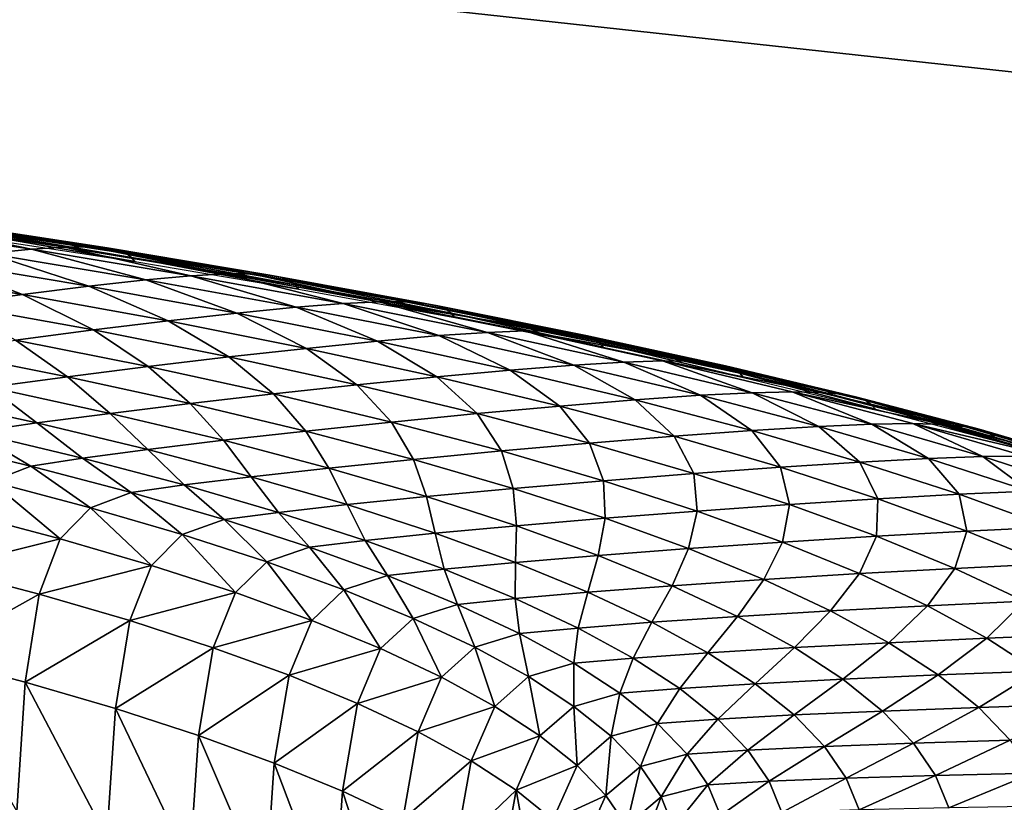
# Model space of a CAD drawing. Extents: x -250 to 250, y -245 to 245.
# Drawn here: x 12 to 15, y 115 to 117 of the extents above; entities that cross this region are included whole.
import ezdxf

# ---------------------------------------------------------------- set-up
doc = ezdxf.new("R2010")
doc.units = 0
doc.header["$MEASUREMENT"] = 0
doc.layers.get('0').update_dxf_attribs({"linetype": 'CONTINUOUS'})

msp = doc.modelspace()

# ---------------------------------------------------------------- linework, layer by layer
for points in [[(2.12, 117.8567, 147.6779), (35.5888, 114.2113, 147.588), (35.5937, 117.8567, 147.678)], [(35.5888, 114.2113, 147.588), (2.12, 117.8567, 147.6779), (2.1201, 114.2113, 147.5878)], [(12.2105, 116.1395, 120.192), (12.5178, 116.0759, 119.7534), (12.1379, 116.134, 120.1126)], [(12.1379, 116.134, 120.1126), (12.5178, 116.0759, 119.7534), (12.419, 116.0662, 119.6549)], [(12.5937, 116.0808, 119.8296), (12.2105, 116.1395, 120.192), (12.2645, 116.1406, 120.2514)], [(12.5178, 116.0759, 119.7534), (12.2105, 116.1395, 120.192), (12.5937, 116.0808, 119.8296)], [(12.2645, 116.1406, 120.2514), (12.6903, 116.0789, 119.9277), (12.6502, 116.0816, 119.8867)], [(12.6903, 116.0789, 119.9277), (12.2645, 116.1406, 120.2514), (12.3028, 116.1382, 120.2942)], [(12.2645, 116.1406, 120.2514), (12.6502, 116.0816, 119.8867), (12.5937, 116.0808, 119.8296)], [(12.7174, 116.0735, 119.9561), (12.3028, 116.1382, 120.2942), (12.3287, 116.133, 120.3237)], [(12.3028, 116.1382, 120.2942), (12.7174, 116.0735, 119.9561), (12.6903, 116.0789, 119.9277)], [(12.3287, 116.133, 120.3237), (12.7347, 116.066, 119.9748), (12.7174, 116.0735, 119.9561)], [(12.7347, 116.066, 119.9748), (12.3287, 116.133, 120.3237), (12.3452, 116.1256, 120.3432)], [(12.7455, 116.0572, 119.9872), (12.3452, 116.1256, 120.3432), (12.3556, 116.1169, 120.356)], [(12.3452, 116.1256, 120.3432), (12.7455, 116.0572, 119.9872), (12.7347, 116.066, 119.9748)], [(12.3556, 116.1169, 120.356), (12.7531, 116.0477, 119.9964), (12.7455, 116.0572, 119.9872)], [(12.7531, 116.0477, 119.9964), (12.3556, 116.1169, 120.356), (12.3628, 116.1074, 120.3655)], [(12.5937, 116.0808, 119.8296), (12.8814, 116.0152, 119.3782), (12.5178, 116.0759, 119.7534)], [(12.6502, 116.0816, 119.8867), (12.9606, 116.0196, 119.4511), (12.5937, 116.0808, 119.8296)], [(12.8814, 116.0152, 119.3782), (12.5937, 116.0808, 119.8296), (12.9606, 116.0196, 119.4511)], [(12.9606, 116.0196, 119.4511), (12.6502, 116.0816, 119.8867), (13.0195, 116.02, 119.5056)], [(12.6502, 116.0816, 119.8867), (13.0613, 116.017, 119.5449), (13.0195, 116.02, 119.5056)], [(13.0613, 116.017, 119.5449), (12.6502, 116.0816, 119.8867), (12.6903, 116.0789, 119.9277)], [(12.7174, 116.0735, 119.9561), (13.0896, 116.0114, 119.5721), (12.6903, 116.0789, 119.9277)], [(13.0613, 116.017, 119.5449), (12.6903, 116.0789, 119.9277), (13.0896, 116.0114, 119.5721)], [(12.419, 116.0662, 119.6549), (12.6482, 115.9918, 119.1655), (12.2941, 116.0509, 119.5309)], [(12.5178, 116.0759, 119.7534), (12.7784, 116.0062, 119.2841), (12.419, 116.0662, 119.6549)], [(12.6482, 115.9918, 119.1655), (12.419, 116.0662, 119.6549), (12.7784, 116.0062, 119.2841)], [(12.7784, 116.0062, 119.2841), (12.5178, 116.0759, 119.7534), (12.8814, 116.0152, 119.3782)], [(12.7174, 116.0735, 119.9561), (13.1076, 116.0038, 119.5901), (13.0896, 116.0114, 119.5721)], [(13.1076, 116.0038, 119.5901), (12.7174, 116.0735, 119.9561), (12.7347, 116.066, 119.9748)], [(12.7455, 116.0572, 119.9872), (13.1189, 115.9949, 119.602), (12.7347, 116.066, 119.9748)], [(13.1076, 116.0038, 119.5901), (12.7347, 116.066, 119.9748), (13.1189, 115.9949, 119.602)], [(12.7455, 116.0572, 119.9872), (13.1268, 115.9853, 119.6108), (13.1189, 115.9949, 119.602)], [(13.1268, 115.9853, 119.6108), (12.7455, 116.0572, 119.9872), (12.7531, 116.0477, 119.9964)], [(12.2941, 116.0509, 119.5309), (12.4976, 115.9731, 119.0288), (12.1497, 116.0312, 119.3878)], [(12.4976, 115.9731, 119.0288), (12.2941, 116.0509, 119.5309), (12.6482, 115.9918, 119.1655)], [(12.3334, 115.9511, 118.8799), (12.1497, 116.0312, 119.3878), (12.4976, 115.9731, 119.0288)], [(13.1211, 115.9437, 118.8981), (12.7784, 116.0062, 119.2841), (12.8814, 116.0152, 119.3782)], [(12.9606, 116.0196, 119.4511), (13.2282, 115.952, 118.9878), (12.8814, 116.0152, 119.3782)], [(13.1211, 115.9437, 118.8981), (12.8814, 116.0152, 119.3782), (13.2282, 115.952, 118.9878)], [(13.3105, 115.9558, 119.0571), (12.9606, 116.0196, 119.4511), (13.0195, 116.02, 119.5056)], [(13.2282, 115.952, 118.9878), (12.9606, 116.0196, 119.4511), (13.3105, 115.9558, 119.0571)], [(13.0195, 116.02, 119.5056), (13.4151, 115.9526, 119.1466), (13.3716, 115.9558, 119.1091)], [(13.4151, 115.9526, 119.1466), (13.0195, 116.02, 119.5056), (13.0613, 116.017, 119.5449)], [(13.0195, 116.02, 119.5056), (13.3716, 115.9558, 119.1091), (13.3105, 115.9558, 119.0571)], [(13.4445, 115.9468, 119.1725), (13.0613, 116.017, 119.5449), (13.0896, 116.0114, 119.5721)], [(13.0613, 116.017, 119.5449), (13.4445, 115.9468, 119.1725), (13.4151, 115.9526, 119.1466)], [(12.8294, 115.9127, 118.6552), (12.4976, 115.9731, 119.0288), (12.6482, 115.9918, 119.1655)], [(12.7784, 116.0062, 119.2841), (12.9859, 115.9303, 118.7853), (12.6482, 115.9918, 119.1655)], [(12.8294, 115.9127, 118.6552), (12.6482, 115.9918, 119.1655), (12.9859, 115.9303, 118.7853)], [(12.9859, 115.9303, 118.7853), (12.7784, 116.0062, 119.2841), (13.1211, 115.9437, 118.8981)], [(13.0896, 116.0114, 119.5721), (13.4632, 115.939, 119.1897), (13.4445, 115.9468, 119.1725)], [(13.4632, 115.939, 119.1897), (13.0896, 116.0114, 119.5721), (13.1076, 116.0038, 119.5901)], [(13.4749, 115.93, 119.2011), (13.1076, 116.0038, 119.5901), (13.1189, 115.9949, 119.602)], [(13.1076, 116.0038, 119.5901), (13.4749, 115.93, 119.2011), (13.4632, 115.939, 119.1897)], [(13.1189, 115.9949, 119.602), (13.4831, 115.9204, 119.2096), (13.4749, 115.93, 119.2011)], [(13.4831, 115.9204, 119.2096), (13.1189, 115.9949, 119.602), (13.1268, 115.9853, 119.6108)], [(12.4976, 115.9731, 119.0288), (12.6588, 115.8919, 118.5135), (12.3334, 115.9511, 118.8799)], [(12.6588, 115.8919, 118.5135), (12.4976, 115.9731, 119.0288), (12.8294, 115.9127, 118.6552)], [(12.4812, 115.8687, 118.3663), (12.3334, 115.9511, 118.8799), (12.6588, 115.8919, 118.5135)], [(13.2282, 115.952, 118.9878), (13.4466, 115.879, 118.4979), (13.1211, 115.9437, 118.8981)], [(13.5575, 115.8865, 118.5828), (13.2282, 115.952, 118.9878), (13.3105, 115.9558, 119.0571)], [(13.4466, 115.879, 118.4979), (13.2282, 115.952, 118.9878), (13.5575, 115.8865, 118.5828)], [(13.5575, 115.8865, 118.5828), (13.3105, 115.9558, 119.0571), (13.6427, 115.8898, 118.6486)], [(13.3716, 115.9558, 119.1091), (13.706, 115.8893, 118.6979), (13.3105, 115.9558, 119.0571)], [(13.6427, 115.8898, 118.6486), (13.3105, 115.9558, 119.0571), (13.706, 115.8893, 118.6979)], [(13.3716, 115.9558, 119.1091), (13.7511, 115.8857, 118.7334), (13.706, 115.8893, 118.6979)], [(13.7511, 115.8857, 118.7334), (13.3716, 115.9558, 119.1091), (13.4151, 115.9526, 119.1466)], [(13.4445, 115.9468, 119.1725), (13.7815, 115.8797, 118.7581), (13.4151, 115.9526, 119.1466)], [(13.7511, 115.8857, 118.7334), (13.4151, 115.9526, 119.1466), (13.7815, 115.8797, 118.7581)], [(13.4445, 115.9468, 119.1725), (13.8009, 115.8719, 118.7744), (13.7815, 115.8797, 118.7581)], [(13.8009, 115.8719, 118.7744), (13.4445, 115.9468, 119.1725), (13.4632, 115.939, 119.1897)], [(12.9859, 115.9303, 118.7853), (13.1445, 115.85, 118.2677), (12.8294, 115.9127, 118.6552)], [(13.3065, 115.8665, 118.391), (12.9859, 115.9303, 118.7853), (13.1211, 115.9437, 118.8981)], [(13.1445, 115.85, 118.2677), (12.9859, 115.9303, 118.7853), (13.3065, 115.8665, 118.391)], [(13.3065, 115.8665, 118.391), (13.1211, 115.9437, 118.8981), (13.4466, 115.879, 118.4979)], [(13.4749, 115.93, 119.2011), (13.813, 115.8628, 118.7853), (13.4632, 115.939, 119.1897)], [(13.8009, 115.8719, 118.7744), (13.4632, 115.939, 119.1897), (13.813, 115.8628, 118.7853)], [(13.4749, 115.93, 119.2011), (13.8215, 115.8531, 118.7935), (13.813, 115.8628, 118.7853)], [(13.8215, 115.8531, 118.7935), (13.4749, 115.93, 119.2011), (13.4831, 115.9204, 119.2096)], [(12.9678, 115.8304, 118.1336), (12.6588, 115.8919, 118.5135), (12.8294, 115.9127, 118.6552)], [(12.9678, 115.8304, 118.1336), (12.8294, 115.9127, 118.6552), (13.1445, 115.85, 118.2677)], [(12.6588, 115.8919, 118.5135), (12.7838, 115.8085, 117.9941), (12.4812, 115.8687, 118.3663)], [(12.7838, 115.8085, 117.9941), (12.6588, 115.8919, 118.5135), (12.9678, 115.8304, 118.1336)], [(13.4466, 115.879, 118.4979), (13.6095, 115.8006, 117.9833), (13.3065, 115.8665, 118.391)], [(13.7542, 115.812, 118.0841), (13.4466, 115.879, 118.4979), (13.5575, 115.8865, 118.5828)], [(13.6095, 115.8006, 117.9833), (13.4466, 115.879, 118.4979), (13.7542, 115.812, 118.0841)], [(13.6427, 115.8898, 118.6486), (13.8686, 115.8188, 118.1642), (13.5575, 115.8865, 118.5828)], [(13.7542, 115.812, 118.0841), (13.5575, 115.8865, 118.5828), (13.8686, 115.8188, 118.1642)], [(13.8686, 115.8188, 118.1642), (13.6427, 115.8898, 118.6486), (13.9567, 115.8214, 118.2262)], [(13.6427, 115.8898, 118.6486), (14.022, 115.8205, 118.2727), (13.9567, 115.8214, 118.2262)], [(14.022, 115.8205, 118.2727), (13.6427, 115.8898, 118.6486), (13.706, 115.8893, 118.6979)], [(13.706, 115.8893, 118.6979), (14.0685, 115.8166, 118.3063), (14.022, 115.8205, 118.2727)], [(14.0685, 115.8166, 118.3063), (13.706, 115.8893, 118.6979), (13.7511, 115.8857, 118.7334)], [(14.0999, 115.8104, 118.3296), (13.7511, 115.8857, 118.7334), (13.7815, 115.8797, 118.7581)], [(13.7511, 115.8857, 118.7334), (14.0999, 115.8104, 118.3296), (14.0685, 115.8166, 118.3063)], [(13.7815, 115.8797, 118.7581), (14.12, 115.8024, 118.3451), (14.0999, 115.8104, 118.3296)], [(14.12, 115.8024, 118.3451), (13.7815, 115.8797, 118.7581), (13.8009, 115.8719, 118.7744)], [(12.5999, 115.7853, 117.8549), (12.3035, 115.8443, 118.2192), (12.4812, 115.8687, 118.3663)], [(12.5999, 115.7853, 117.8549), (12.4812, 115.8687, 118.3663), (12.7838, 115.8085, 117.9941)], [(13.4422, 115.7852, 117.8671), (13.1445, 115.85, 118.2677), (13.3065, 115.8665, 118.391)], [(13.4422, 115.7852, 117.8671), (13.3065, 115.8665, 118.391), (13.6095, 115.8006, 117.9833)], [(14.1325, 115.7932, 118.3555), (13.8009, 115.8719, 118.7744), (13.813, 115.8628, 118.7853)], [(13.8009, 115.8719, 118.7744), (14.1325, 115.7932, 118.3555), (14.12, 115.8024, 118.3451)], [(13.813, 115.8628, 118.7853), (14.1413, 115.7835, 118.3633), (14.1325, 115.7932, 118.3555)], [(14.1413, 115.7835, 118.3633), (13.813, 115.8628, 118.7853), (13.8215, 115.8531, 118.7935)], [(12.4232, 115.7616, 117.7214), (12.3035, 115.8443, 118.2192), (12.5999, 115.7853, 117.8549)], [(13.1445, 115.85, 118.2677), (13.2598, 115.7668, 117.7407), (12.9678, 115.8304, 118.1336)], [(13.2598, 115.7668, 117.7407), (13.1445, 115.85, 118.2677), (13.4422, 115.7852, 117.8671)], [(13.0698, 115.7463, 117.6093), (12.7838, 115.8085, 117.9941), (12.9678, 115.8304, 118.1336)], [(13.0698, 115.7463, 117.6093), (12.9678, 115.8304, 118.1336), (13.2598, 115.7668, 117.7407)], [(13.8942, 115.7326, 117.563), (13.6095, 115.8006, 117.9833), (13.7542, 115.812, 118.0841)], [(13.8686, 115.8188, 118.1642), (14.0432, 115.743, 117.6575), (13.7542, 115.812, 118.0841)], [(13.8942, 115.7326, 117.563), (13.7542, 115.812, 118.0841), (14.0432, 115.743, 117.6575)], [(14.161, 115.749, 117.7325), (13.8686, 115.8188, 118.1642), (13.9567, 115.8214, 118.2262)], [(14.0432, 115.743, 117.6575), (13.8686, 115.8188, 118.1642), (14.161, 115.749, 117.7325)], [(14.161, 115.749, 117.7325), (13.9567, 115.8214, 118.2262), (14.2517, 115.751, 117.7907)], [(14.022, 115.8205, 118.2727), (14.319, 115.7496, 117.8344), (13.9567, 115.8214, 118.2262)], [(14.2517, 115.751, 117.7907), (13.9567, 115.8214, 118.2262), (14.319, 115.7496, 117.8344)], [(14.022, 115.8205, 118.2727), (14.3668, 115.7454, 117.866), (14.319, 115.7496, 117.8344)], [(14.3668, 115.7454, 117.866), (14.022, 115.8205, 118.2727), (14.0685, 115.8166, 118.3063)], [(14.0999, 115.8104, 118.3296), (14.3992, 115.739, 117.8879), (14.0685, 115.8166, 118.3063)], [(14.3668, 115.7454, 117.866), (14.0685, 115.8166, 118.3063), (14.3992, 115.739, 117.8879)], [(14.0999, 115.8104, 118.3296), (14.4198, 115.7308, 117.9025), (14.3992, 115.739, 117.8879)], [(14.4198, 115.7308, 117.9025), (14.0999, 115.8104, 118.3296), (14.12, 115.8024, 118.3451)], [(12.7838, 115.8085, 117.9941), (12.8799, 115.7243, 117.4781), (12.5999, 115.7853, 117.8549)], [(12.8799, 115.7243, 117.4781), (12.7838, 115.8085, 117.9941), (13.0698, 115.7463, 117.6093)], [(13.6095, 115.8006, 117.9833), (13.722, 115.7184, 117.4541), (13.4422, 115.7852, 117.8671)], [(13.722, 115.7184, 117.4541), (13.6095, 115.8006, 117.9833), (13.8942, 115.7326, 117.563)], [(14.1325, 115.7932, 118.3555), (14.4327, 115.7215, 117.9123), (14.12, 115.8024, 118.3451)], [(14.4198, 115.7308, 117.9025), (14.12, 115.8024, 118.3451), (14.4327, 115.7215, 117.9123)], [(14.1325, 115.7932, 118.3555), (14.4417, 115.7117, 117.9197), (14.4327, 115.7215, 117.9123)], [(14.4417, 115.7117, 117.9197), (14.1325, 115.7932, 118.3555), (14.1413, 115.7835, 118.3633)], [(12.6975, 115.7019, 117.3523), (12.4232, 115.7616, 117.7214), (12.5999, 115.7853, 117.8549)], [(12.6975, 115.7019, 117.3523), (12.5999, 115.7853, 117.8549), (12.8799, 115.7243, 117.4781)], [(13.2598, 115.7668, 117.7407), (13.3386, 115.6821, 117.2126), (13.0698, 115.7463, 117.6093)], [(13.5342, 115.7013, 117.3357), (13.2598, 115.7668, 117.7407), (13.4422, 115.7852, 117.8671)], [(13.3386, 115.6821, 117.2126), (13.2598, 115.7668, 117.7407), (13.5342, 115.7013, 117.3357)], [(13.5342, 115.7013, 117.3357), (13.4422, 115.7852, 117.8671), (13.722, 115.7184, 117.4541)], [(12.4232, 115.7616, 117.7214), (12.5301, 115.6799, 117.2372), (12.2611, 115.7384, 117.5992)], [(12.5301, 115.6799, 117.2372), (12.4232, 115.7616, 117.7214), (12.6975, 115.7019, 117.3523)], [(13.143, 115.6615, 117.0897), (12.8799, 115.7243, 117.4781), (13.0698, 115.7463, 117.6093)], [(13.143, 115.6615, 117.0897), (13.0698, 115.7463, 117.6093), (13.3386, 115.6821, 117.2126)], [(14.0432, 115.743, 117.6575), (14.16, 115.6627, 117.1308), (13.8942, 115.7326, 117.563)], [(14.313, 115.6721, 117.2188), (14.0432, 115.743, 117.6575), (14.161, 115.749, 117.7325)], [(14.16, 115.6627, 117.1308), (14.0432, 115.743, 117.6575), (14.313, 115.6721, 117.2188)], [(14.2517, 115.751, 117.7907), (14.434, 115.6772, 117.2887), (14.161, 115.749, 117.7325)], [(14.313, 115.6721, 117.2188), (14.161, 115.749, 117.7325), (14.434, 115.6772, 117.2887)], [(14.434, 115.6772, 117.2887), (14.2517, 115.751, 117.7907), (14.5271, 115.6785, 117.3429)], [(14.2517, 115.751, 117.7907), (14.5962, 115.6767, 117.3837), (14.5271, 115.6785, 117.3429)], [(14.5962, 115.6767, 117.3837), (14.2517, 115.751, 117.7907), (14.319, 115.7496, 117.8344)], [(14.319, 115.7496, 117.8344), (14.6453, 115.6721, 117.4131), (14.5962, 115.6767, 117.3837)], [(14.6453, 115.6721, 117.4131), (14.319, 115.7496, 117.8344), (14.3668, 115.7454, 117.866)], [(14.3668, 115.7454, 117.866), (14.6785, 115.6655, 117.4336), (14.6453, 115.6721, 117.4131)], [(14.6785, 115.6655, 117.4336), (14.3668, 115.7454, 117.866), (14.3992, 115.739, 117.8879)], [(12.3855, 115.659, 117.138), (12.2611, 115.7384, 117.5992), (12.5301, 115.6799, 117.2372)], [(12.8799, 115.7243, 117.4781), (12.9552, 115.6404, 116.9719), (12.6975, 115.7019, 117.3523)], [(12.9552, 115.6404, 116.9719), (12.8799, 115.7243, 117.4781), (13.143, 115.6615, 117.0897)], [(13.9832, 115.6497, 117.0295), (13.722, 115.7184, 117.4541), (13.8942, 115.7326, 117.563)], [(13.9832, 115.6497, 117.0295), (13.8942, 115.7326, 117.563), (14.16, 115.6627, 117.1308)], [(14.3992, 115.739, 117.8879), (14.6997, 115.6572, 117.4474), (14.6785, 115.6655, 117.4336)], [(14.6997, 115.6572, 117.4474), (14.3992, 115.739, 117.8879), (14.4198, 115.7308, 117.9025)], [(14.4198, 115.7308, 117.9025), (14.713, 115.6478, 117.4566), (14.6997, 115.6572, 117.4474)], [(14.713, 115.6478, 117.4566), (14.4198, 115.7308, 117.9025), (14.4327, 115.7215, 117.9123)], [(14.4327, 115.7215, 117.9123), (14.7222, 115.6379, 117.4636), (14.713, 115.6478, 117.4566)], [(14.7222, 115.6379, 117.4636), (14.4327, 115.7215, 117.9123), (14.4417, 115.7117, 117.9197)], [(12.7829, 115.6195, 116.8641), (12.5301, 115.6799, 117.2372), (12.6975, 115.7019, 117.3523)], [(12.7829, 115.6195, 116.8641), (12.6975, 115.7019, 117.3523), (12.9552, 115.6404, 116.9719)], [(13.5895, 115.6161, 116.8047), (13.3386, 115.6821, 117.2126), (13.5342, 115.7013, 117.3357)], [(13.722, 115.7184, 117.4541), (13.7903, 115.6339, 116.9192), (13.5342, 115.7013, 117.3357)], [(13.5895, 115.6161, 116.8047), (13.5342, 115.7013, 117.3357), (13.7903, 115.6339, 116.9192)], [(13.7903, 115.6339, 116.9192), (13.722, 115.7184, 117.4541), (13.9832, 115.6497, 117.0295)], [(12.5301, 115.6799, 117.2372), (12.634, 115.5996, 116.7712), (12.3855, 115.659, 117.138)], [(12.634, 115.5996, 116.7712), (12.5301, 115.6799, 117.2372), (12.7829, 115.6195, 116.8641)], [(13.3386, 115.6821, 117.2126), (13.3886, 115.5969, 116.6903), (13.143, 115.6615, 117.0897)], [(13.3886, 115.5969, 116.6903), (13.3386, 115.6821, 117.2126), (13.5895, 115.6161, 116.8047)], [(14.434, 115.6772, 117.2887), (14.5629, 115.5993, 116.7688), (14.313, 115.6721, 117.2188)], [(14.6869, 115.6035, 116.8335), (14.434, 115.6772, 117.2887), (14.5271, 115.6785, 117.3429)], [(14.5629, 115.5993, 116.7688), (14.434, 115.6772, 117.2887), (14.6869, 115.6035, 116.8335)], [(14.6869, 115.6035, 116.8335), (14.5271, 115.6785, 117.3429), (14.7822, 115.6042, 116.8836)], [(14.5962, 115.6767, 117.3837), (14.853, 115.6019, 116.9213), (14.5271, 115.6785, 117.3429)], [(14.7822, 115.6042, 116.8836), (14.5271, 115.6785, 117.3429), (14.853, 115.6019, 116.9213)], [(14.5962, 115.6767, 117.3837), (14.9033, 115.597, 116.9487), (14.853, 115.6019, 116.9213)], [(14.9033, 115.597, 116.9487), (14.5962, 115.6767, 117.3837), (14.6453, 115.6721, 117.4131)], [(12.5161, 115.5816, 116.6981), (12.271, 115.6402, 117.0599), (12.3855, 115.659, 117.138)], [(12.5161, 115.5816, 116.6981), (12.3855, 115.659, 117.138), (12.634, 115.5996, 116.7712)], [(13.1958, 115.5771, 116.5807), (12.9552, 115.6404, 116.9719), (13.143, 115.6615, 117.0897)], [(13.1958, 115.5771, 116.5807), (13.143, 115.6615, 117.0897), (13.3886, 115.5969, 116.6903)], [(14.16, 115.6627, 117.1308), (14.2251, 115.5792, 116.5939), (13.9832, 115.6497, 117.0295)], [(14.4063, 115.5909, 116.6875), (14.16, 115.6627, 117.1308), (14.313, 115.6721, 117.2188)], [(14.2251, 115.5792, 116.5939), (14.16, 115.6627, 117.1308), (14.4063, 115.5909, 116.6875)], [(14.4063, 115.5909, 116.6875), (14.313, 115.6721, 117.2188), (14.5629, 115.5993, 116.7688)], [(14.6785, 115.6655, 117.4336), (14.9373, 115.5901, 116.9677), (14.6453, 115.6721, 117.4131)], [(14.9033, 115.597, 116.9487), (14.6453, 115.6721, 117.4131), (14.9373, 115.5901, 116.9677)], [(14.6785, 115.6655, 117.4336), (14.9591, 115.5816, 116.9805), (14.9373, 115.5901, 116.9677)], [(14.9591, 115.5816, 116.9805), (14.6785, 115.6655, 117.4336), (14.6997, 115.6572, 117.4474)], [(14.713, 115.6478, 117.4566), (14.9726, 115.5722, 116.9892), (14.6997, 115.6572, 117.4474)], [(14.9591, 115.5816, 116.9805), (14.6997, 115.6572, 117.4474), (14.9726, 115.5722, 116.9892)], [(12.4256, 115.5464, 116.6462), (12.271, 115.6402, 117.0599), (12.5161, 115.5816, 116.6981)], [(12.9552, 115.6404, 116.9719), (13.0189, 115.5574, 116.4804), (12.7829, 115.6195, 116.8641)], [(13.0189, 115.5574, 116.4804), (12.9552, 115.6404, 116.9719), (13.1958, 115.5771, 116.5807)], [(13.7903, 115.6339, 116.9192), (13.8219, 115.5484, 116.3862), (13.5895, 115.6161, 116.8047)], [(14.0276, 115.5648, 116.492), (13.7903, 115.6339, 116.9192), (13.9832, 115.6497, 117.0295)], [(13.8219, 115.5484, 116.3862), (13.7903, 115.6339, 116.9192), (14.0276, 115.5648, 116.492)], [(14.0276, 115.5648, 116.492), (13.9832, 115.6497, 117.0295), (14.2251, 115.5792, 116.5939)], [(14.713, 115.6478, 117.4566), (14.9821, 115.5622, 116.9958), (14.9726, 115.5722, 116.9892)], [(14.9821, 115.5622, 116.9958), (14.713, 115.6478, 117.4566), (14.7222, 115.6379, 117.4636)], [(12.8659, 115.5386, 116.394), (12.634, 115.5996, 116.7712), (12.7829, 115.6195, 116.8641)], [(12.8659, 115.5386, 116.394), (12.7829, 115.6195, 116.8641), (13.0189, 115.5574, 116.4804)], [(13.6162, 115.5306, 116.2806), (13.3886, 115.5969, 116.6903), (13.5895, 115.6161, 116.8047)], [(13.6162, 115.5306, 116.2806), (13.5895, 115.6161, 116.8047), (13.8219, 115.5484, 116.3862)], [(12.634, 115.5996, 116.7712), (12.7449, 115.5214, 116.326), (12.5161, 115.5816, 116.6981)], [(12.7449, 115.5214, 116.326), (12.634, 115.5996, 116.7712), (12.8659, 115.5386, 116.394)], [(13.3886, 115.5969, 116.6903), (13.4186, 115.5122, 116.1794), (13.1958, 115.5771, 116.5807)], [(13.4186, 115.5122, 116.1794), (13.3886, 115.5969, 116.6903), (13.6162, 115.5306, 116.2806)], [(14.4063, 115.5909, 116.6875), (14.4475, 115.5071, 116.1482), (14.2251, 115.5792, 116.5939)], [(14.5629, 115.5993, 116.7688), (14.6327, 115.5176, 116.234), (14.4063, 115.5909, 116.6875)], [(14.4475, 115.5071, 116.1482), (14.4063, 115.5909, 116.6875), (14.6327, 115.5176, 116.234)], [(14.6869, 115.6035, 116.8335), (14.7927, 115.5248, 116.3084), (14.5629, 115.5993, 116.7688)], [(14.6327, 115.5176, 116.234), (14.5629, 115.5993, 116.7688), (14.7927, 115.5248, 116.3084)], [(14.7822, 115.6042, 116.8836), (14.9193, 115.5282, 116.3677), (14.6869, 115.6035, 116.8335)], [(14.7927, 115.5248, 116.3084), (14.6869, 115.6035, 116.8335), (14.9193, 115.5282, 116.3677)], [(12.652, 115.4868, 116.2781), (12.4256, 115.5464, 116.6462), (12.5161, 115.5816, 116.6981)], [(12.652, 115.4868, 116.2781), (12.5161, 115.5816, 116.6981), (12.7449, 115.5214, 116.326)], [(13.2375, 115.4938, 116.0869), (13.0189, 115.5574, 116.4804), (13.1958, 115.5771, 116.5807)], [(13.2375, 115.4938, 116.0869), (13.1958, 115.5771, 116.5807), (13.4186, 115.5122, 116.1794)], [(14.0276, 115.5648, 116.492), (14.0355, 115.4791, 115.9581), (13.8219, 115.5484, 116.3862)], [(14.2251, 115.5792, 116.5939), (14.2457, 115.4941, 116.055), (14.0276, 115.5648, 116.492)], [(14.0355, 115.4791, 115.9581), (14.0276, 115.5648, 116.492), (14.2457, 115.4941, 116.055)], [(14.2457, 115.4941, 116.055), (14.2251, 115.5792, 116.5939), (14.4475, 115.5071, 116.1482)], [(12.4256, 115.5464, 116.6462), (12.5833, 115.4159, 116.252), (12.3587, 115.475, 116.6171)], [(12.5833, 115.4159, 116.252), (12.4256, 115.5464, 116.6462), (12.652, 115.4868, 116.2781)], [(13.0189, 115.5574, 116.4804), (13.0808, 115.476, 116.0071), (12.8659, 115.5386, 116.394)], [(13.0808, 115.476, 116.0071), (13.0189, 115.5574, 116.4804), (13.2375, 115.4938, 116.0869)], [(13.8219, 115.5484, 116.3862), (13.8254, 115.4628, 115.8615), (13.6162, 115.5306, 116.2806)], [(13.8254, 115.4628, 115.8615), (13.8219, 115.5484, 116.3862), (14.0355, 115.4791, 115.9581)], [(12.7449, 115.5214, 116.326), (12.8617, 115.4258, 115.9006), (12.652, 115.4868, 116.2781)], [(12.9569, 115.4597, 115.9444), (12.7449, 115.5214, 116.326), (12.8659, 115.5386, 116.394)], [(12.8617, 115.4258, 115.9006), (12.7449, 115.5214, 116.326), (12.9569, 115.4597, 115.9444)], [(12.9569, 115.4597, 115.9444), (12.8659, 115.5386, 116.394), (13.0808, 115.476, 116.0071)], [(13.6162, 115.5306, 116.2806), (13.6235, 115.4458, 115.7689), (13.4186, 115.5122, 116.1794)], [(13.6235, 115.4458, 115.7689), (13.6162, 115.5306, 116.2806), (13.8254, 115.4628, 115.8615)], [(14.8388, 115.4427, 115.7711), (14.6327, 115.5176, 116.234), (14.7927, 115.5248, 116.3084)], [(13.4186, 115.5122, 116.1794), (13.4384, 115.4286, 115.6842), (13.2375, 115.4938, 116.0869)], [(13.4384, 115.4286, 115.6842), (13.4186, 115.5122, 116.1794), (13.6235, 115.4458, 115.7689)], [(14.4444, 115.422, 115.6089), (14.2457, 115.4941, 116.055), (14.4475, 115.5071, 116.1482)], [(14.4444, 115.422, 115.6089), (14.4475, 115.5071, 116.1482), (14.6501, 115.4335, 115.6934)], [(14.6327, 115.5176, 116.234), (14.6501, 115.4335, 115.6934), (14.4475, 115.5071, 116.1482)], [(14.6501, 115.4335, 115.6934), (14.6327, 115.5176, 116.234), (14.8388, 115.4427, 115.7711)], [(12.5833, 115.4159, 116.252), (12.3117, 115.3483, 116.6124), (12.3587, 115.475, 116.6171)], [(12.7914, 115.3553, 115.8774), (12.5833, 115.4159, 116.252), (12.652, 115.4868, 116.2781)], [(12.7914, 115.3553, 115.8774), (12.652, 115.4868, 116.2781), (12.8617, 115.4258, 115.9006)], [(13.0808, 115.476, 116.0071), (13.1517, 115.3965, 115.554), (12.9569, 115.4597, 115.9444)], [(13.2375, 115.4938, 116.0869), (13.2784, 115.412, 115.6113), (13.0808, 115.476, 116.0071)], [(13.1517, 115.3965, 115.554), (13.0808, 115.476, 116.0071), (13.2784, 115.412, 115.6113)], [(13.2784, 115.412, 115.6113), (13.2375, 115.4938, 116.0869), (13.4384, 115.4286, 115.6842)], [(14.0159, 115.3936, 115.4337), (13.8254, 115.4628, 115.8615), (14.0355, 115.4791, 115.9581)], [(14.0159, 115.3936, 115.4337), (14.0355, 115.4791, 115.9581), (14.2301, 115.4085, 115.5212)], [(14.2457, 115.4941, 116.055), (14.2301, 115.4085, 115.5212), (14.0355, 115.4791, 115.9581)], [(14.2301, 115.4085, 115.5212), (14.2457, 115.4941, 116.055), (14.4444, 115.422, 115.6089)], [(12.9569, 115.4597, 115.9444), (13.0545, 115.3633, 115.5143), (12.8617, 115.4258, 115.9006)], [(13.0545, 115.3633, 115.5143), (12.9569, 115.4597, 115.9444), (13.1517, 115.3965, 115.554)], [(13.8254, 115.4628, 115.8615), (13.8101, 115.378, 115.3499), (13.6235, 115.4458, 115.7689)], [(13.8101, 115.378, 115.3499), (13.8254, 115.4628, 115.8615), (14.0159, 115.3936, 115.4337)], [(13.4384, 115.4286, 115.6842), (13.4583, 115.3467, 115.2074), (13.2784, 115.412, 115.6113)], [(13.6214, 115.3622, 115.2733), (13.4384, 115.4286, 115.6842), (13.6235, 115.4458, 115.7689)], [(13.4583, 115.3467, 115.2074), (13.4384, 115.4286, 115.6842), (13.6214, 115.3622, 115.2733)], [(13.6214, 115.3622, 115.2733), (13.6235, 115.4458, 115.7689), (13.8101, 115.378, 115.3499)], [(14.6501, 115.4335, 115.6934), (14.6232, 115.3485, 115.1548), (14.4444, 115.422, 115.6089)], [(14.6232, 115.3485, 115.1548), (14.6501, 115.4335, 115.6934), (14.8325, 115.3586, 115.2303)], [(14.8388, 115.4427, 115.7711), (14.8325, 115.3586, 115.2303), (14.6501, 115.4335, 115.6934)], [(12.3117, 115.3483, 116.6124), (12.5833, 115.4159, 116.252), (12.535, 115.2896, 116.2493)], [(12.5833, 115.4159, 116.252), (12.7914, 115.3553, 115.8774), (12.535, 115.2896, 116.2493)], [(12.8617, 115.4258, 115.9006), (12.9826, 115.2933, 115.4942), (12.7914, 115.3553, 115.8774)], [(12.9826, 115.2933, 115.4942), (12.8617, 115.4258, 115.9006), (13.0545, 115.3633, 115.5143)], [(13.3292, 115.3321, 115.1555), (13.1517, 115.3965, 115.554), (13.2784, 115.412, 115.6113)], [(13.3292, 115.3321, 115.1555), (13.2784, 115.412, 115.6113), (13.4583, 115.3467, 115.2074)], [(14.2301, 115.4085, 115.5212), (14.1874, 115.3232, 114.9982), (14.0159, 115.3936, 115.4337)], [(14.1874, 115.3232, 114.9982), (14.2301, 115.4085, 115.5212), (14.4053, 115.3365, 115.0764)], [(14.4444, 115.422, 115.6089), (14.4053, 115.3365, 115.0764), (14.2301, 115.4085, 115.5212)], [(14.4053, 115.3365, 115.0764), (14.4444, 115.422, 115.6089), (14.6232, 115.3485, 115.1548)], [(13.1517, 115.3965, 115.554), (13.2301, 115.2995, 115.1201), (13.0545, 115.3633, 115.5143)], [(13.2301, 115.2995, 115.1201), (13.1517, 115.3965, 115.554), (13.3292, 115.3321, 115.1555)], [(14.0159, 115.3936, 115.4337), (13.9781, 115.309, 114.9233), (13.8101, 115.378, 115.3499)], [(13.9781, 115.309, 114.9233), (14.0159, 115.3936, 115.4337), (14.1874, 115.3232, 114.9982)], [(13.1568, 115.23, 115.1031), (12.9826, 115.2933, 115.4942), (13.0545, 115.3633, 115.5143)], [(13.0545, 115.3633, 115.5143), (13.2301, 115.2995, 115.1201), (13.1568, 115.23, 115.1031)], [(13.6214, 115.3622, 115.2733), (13.6203, 115.2801, 114.7961), (13.4583, 115.3467, 115.2074)], [(13.6203, 115.2801, 114.7961), (13.6214, 115.3622, 115.2733), (13.7862, 115.2945, 114.8549)], [(13.8101, 115.378, 115.3499), (13.7862, 115.2945, 114.8549), (13.6214, 115.3622, 115.2733)], [(13.7862, 115.2945, 114.8549), (13.8101, 115.378, 115.3499), (13.9781, 115.309, 114.9233)], [(12.3117, 115.3483, 116.6124), (12.535, 115.2896, 116.2493), (12.2808, 115.1475, 116.6334)], [(12.535, 115.2896, 116.2493), (12.7914, 115.3553, 115.8774), (12.7419, 115.2293, 115.8768)], [(12.9826, 115.2933, 115.4942), (12.7419, 115.2293, 115.8768), (12.7914, 115.3553, 115.8774)], [(13.4583, 115.3467, 115.2074), (13.489, 115.2664, 114.7499), (13.3292, 115.3321, 115.1555)], [(13.489, 115.2664, 114.7499), (13.4583, 115.3467, 115.2074), (13.6203, 115.2801, 114.7961)], [(14.6232, 115.3485, 115.1548), (14.5608, 115.2634, 114.6244), (14.4053, 115.3365, 115.0764)], [(14.5608, 115.2634, 114.6244), (14.6232, 115.3485, 115.1548), (14.7819, 115.2738, 114.6934)], [(14.7819, 115.2738, 114.6934), (14.6232, 115.3485, 115.1548), (14.8325, 115.3586, 115.2303)], [(13.3292, 115.3321, 115.1555), (13.3881, 115.2346, 114.7187), (13.2301, 115.2995, 115.1201)], [(13.3881, 115.2346, 114.7187), (13.3292, 115.3321, 115.1555), (13.489, 115.2664, 114.7499)], [(14.1874, 115.3232, 114.9982), (14.1272, 115.2389, 114.4899), (13.9781, 115.309, 114.9233)], [(14.1272, 115.2389, 114.4899), (14.1874, 115.3232, 114.9982), (14.3396, 115.2516, 114.5557)], [(14.3396, 115.2516, 114.5557), (14.1874, 115.3232, 114.9982), (14.4053, 115.3365, 115.0764)], [(14.4053, 115.3365, 115.0764), (14.5608, 115.2634, 114.6244), (14.3396, 115.2516, 114.5557)], [(12.7419, 115.2293, 115.8768), (12.9826, 115.2933, 115.4942), (12.9321, 115.1677, 115.4957)], [(12.9826, 115.2933, 115.4942), (13.1568, 115.23, 115.1031), (12.9321, 115.1677, 115.4957)], [(13.2301, 115.2995, 115.1201), (13.3136, 115.1656, 114.7049), (13.1568, 115.23, 115.1031)], [(13.3136, 115.1656, 114.7049), (13.2301, 115.2995, 115.1201), (13.3881, 115.2346, 114.7187)], [(13.7862, 115.2945, 114.8549), (13.764, 115.2125, 114.3782), (13.6203, 115.2801, 114.7961)], [(13.764, 115.2125, 114.3782), (13.7862, 115.2945, 114.8549), (13.9324, 115.2257, 114.4299)], [(13.9324, 115.2257, 114.4299), (13.7862, 115.2945, 114.8549), (13.9781, 115.309, 114.9233)], [(13.9781, 115.309, 114.9233), (14.1272, 115.2389, 114.4899), (13.9324, 115.2257, 114.4299)], [(12.535, 115.2896, 116.2493), (12.5033, 115.0889, 116.2716), (12.2808, 115.1475, 116.6334)], [(12.7419, 115.2293, 115.8768), (12.5033, 115.0889, 116.2716), (12.535, 115.2896, 116.2493)], [(13.6307, 115.1998, 114.3377), (13.489, 115.2664, 114.7499), (13.6203, 115.2801, 114.7961)], [(13.6203, 115.2801, 114.7961), (13.764, 115.2125, 114.3782), (13.6307, 115.1998, 114.3377)], [(14.7819, 115.2738, 114.6934), (14.6962, 115.1893, 114.1663), (14.5608, 115.2634, 114.6244)], [(14.6962, 115.1893, 114.1663), (14.7819, 115.2738, 114.6934), (14.9202, 115.1982, 114.2257)], [(13.489, 115.2664, 114.7499), (13.5284, 115.1686, 114.3109), (13.3881, 115.2346, 114.7187)], [(13.5284, 115.1686, 114.3109), (13.489, 115.2664, 114.7499), (13.6307, 115.1998, 114.3377)], [(14.3396, 115.2516, 114.5557), (14.2571, 115.1678, 114.0506), (14.1272, 115.2389, 114.4899)], [(14.2571, 115.1678, 114.0506), (14.3396, 115.2516, 114.5557), (14.4722, 115.179, 114.1072)], [(14.5608, 115.2634, 114.6244), (14.4722, 115.179, 114.1072), (14.3396, 115.2516, 114.5557)], [(14.4722, 115.179, 114.1072), (14.5608, 115.2634, 114.6244), (14.6962, 115.1893, 114.1663)], [(12.5033, 115.0889, 116.2716), (12.7419, 115.2293, 115.8768), (12.7094, 115.0289, 115.9005)], [(12.7419, 115.2293, 115.8768), (12.9321, 115.1677, 115.4957), (12.7094, 115.0289, 115.9005)], [(12.9321, 115.1677, 115.4957), (13.1568, 115.23, 115.1031), (13.1053, 115.1048, 115.1068)], [(13.3136, 115.1656, 114.7049), (13.1053, 115.1048, 115.1068), (13.1568, 115.23, 115.1031)], [(13.4528, 115.1002, 114.3004), (13.3136, 115.1656, 114.7049), (13.3881, 115.2346, 114.7187)], [(13.3881, 115.2346, 114.7187), (13.5284, 115.1686, 114.3109), (13.4528, 115.1002, 114.3004)], [(14.1272, 115.2389, 114.4899), (14.0598, 115.156, 113.9989), (13.9324, 115.2257, 114.4299)], [(14.0598, 115.156, 113.9989), (14.1272, 115.2389, 114.4899), (14.2571, 115.1678, 114.0506)], [(13.764, 115.2125, 114.3782), (13.7543, 115.1322, 113.9199), (13.6307, 115.1998, 114.3377)], [(13.7543, 115.1322, 113.9199), (13.764, 115.2125, 114.3782), (13.8892, 115.144, 113.9546)], [(13.9324, 115.2257, 114.4299), (13.8892, 115.144, 113.9546), (13.764, 115.2125, 114.3782)], [(13.8892, 115.144, 113.9546), (13.9324, 115.2257, 114.4299), (14.0598, 115.156, 113.9989)], [(13.6307, 115.1998, 114.3377), (13.6506, 115.1017, 113.8975), (13.5284, 115.1686, 114.3109)], [(13.6506, 115.1017, 113.8975), (13.6307, 115.1998, 114.3377), (13.7543, 115.1322, 113.9199)], [(14.5849, 115.1056, 113.6533), (14.4722, 115.179, 114.1072), (14.6962, 115.1893, 114.1663)], [(14.6962, 115.1893, 114.1663), (14.8113, 115.1143, 113.7028), (14.5849, 115.1056, 113.6533)], [(14.9202, 115.1982, 114.2257), (14.8113, 115.1143, 113.7028), (14.6962, 115.1893, 114.1663)], [(12.9321, 115.1677, 115.4957), (12.8989, 114.9675, 115.5209), (12.7094, 115.0289, 115.9005)], [(13.1053, 115.1048, 115.1068), (12.8989, 114.9675, 115.5209), (12.9321, 115.1677, 115.4957)], [(13.1053, 115.1048, 115.1068), (13.3136, 115.1656, 114.7049), (13.2612, 115.0407, 114.7109)], [(13.4528, 115.1002, 114.3004), (13.2612, 115.0407, 114.7109), (13.3136, 115.1656, 114.7049)], [(13.5284, 115.1686, 114.3109), (13.574, 115.0338, 113.8902), (13.4528, 115.1002, 114.3004)], [(13.574, 115.0338, 113.8902), (13.5284, 115.1686, 114.3109), (13.6506, 115.1017, 113.8975)], [(14.168, 115.0855, 113.563), (14.0598, 115.156, 113.9989), (14.2571, 115.1678, 114.0506)], [(14.2571, 115.1678, 114.0506), (14.3675, 115.0959, 113.6061), (14.168, 115.0855, 113.563)], [(14.4722, 115.179, 114.1072), (14.3675, 115.0959, 113.6061), (14.2571, 115.1678, 114.0506)], [(14.3675, 115.0959, 113.6061), (14.4722, 115.179, 114.1072), (14.5849, 115.1056, 113.6533)], [(12.4842, 114.795, 116.3207), (12.2808, 115.1475, 116.6334), (12.5033, 115.0889, 116.2716)], [(13.8592, 115.0638, 113.4971), (13.7543, 115.1322, 113.9199), (13.8892, 115.144, 113.9546)], [(13.8892, 115.144, 113.9546), (13.9956, 115.0746, 113.526), (13.8592, 115.0638, 113.4971)], [(14.0598, 115.156, 113.9989), (13.9956, 115.0746, 113.526), (13.8892, 115.144, 113.9546)], [(13.9956, 115.0746, 113.526), (14.0598, 115.156, 113.9989), (14.168, 115.0855, 113.563)], [(13.7543, 115.1322, 113.9199), (13.7545, 115.034, 113.4793), (13.6506, 115.1017, 113.8975)], [(13.7545, 115.034, 113.4793), (13.7543, 115.1322, 113.9199), (13.8592, 115.0638, 113.4971)], [(14.8113, 115.1143, 113.7028), (14.6773, 115.0315, 113.1951), (14.5849, 115.1056, 113.6533)], [(14.6773, 115.0315, 113.1951), (14.8113, 115.1143, 113.7028), (14.9057, 115.0386, 113.2347)], [(12.8989, 114.9675, 115.5209), (13.1053, 115.1048, 115.1068), (13.0714, 114.9048, 115.1334)], [(13.1053, 115.1048, 115.1068), (13.2612, 115.0407, 114.7109), (13.0714, 114.9048, 115.1334)], [(13.2612, 115.0407, 114.7109), (13.4528, 115.1002, 114.3004), (13.3996, 114.9756, 114.3086)], [(13.574, 115.0338, 113.8902), (13.3996, 114.9756, 114.3086), (13.4528, 115.1002, 114.3004)], [(13.677, 114.9667, 113.4753), (13.574, 115.0338, 113.8902), (13.6506, 115.1017, 113.8975)], [(13.6506, 115.1017, 113.8975), (13.7545, 115.034, 113.4793), (13.677, 114.9667, 113.4753)], [(14.3675, 115.0959, 113.6061), (14.2568, 115.0143, 113.1228), (14.168, 115.0855, 113.563)], [(14.2568, 115.0143, 113.1228), (14.3675, 115.0959, 113.6061), (14.458, 115.0233, 113.1572)], [(14.5849, 115.1056, 113.6533), (14.458, 115.0233, 113.1572), (14.3675, 115.0959, 113.6061)], [(14.458, 115.0233, 113.1572), (14.5849, 115.1056, 113.6533), (14.6773, 115.0315, 113.1951)], [(12.5033, 115.0889, 116.2716), (12.6899, 114.7351, 115.9505), (12.4842, 114.795, 116.3207)], [(12.6899, 114.7351, 115.9505), (12.5033, 115.0889, 116.2716), (12.7094, 115.0289, 115.9005)], [(13.9956, 115.0746, 113.526), (13.9453, 114.9947, 113.0703), (13.8592, 115.0638, 113.4971)], [(13.9453, 114.9947, 113.0703), (13.9956, 115.0746, 113.526), (14.0829, 115.0046, 113.0933)], [(14.168, 115.0855, 113.563), (14.0829, 115.0046, 113.0933), (13.9956, 115.0746, 113.526)], [(14.0829, 115.0046, 113.0933), (14.168, 115.0855, 113.563), (14.2568, 115.0143, 113.1228)], [(13.8592, 115.0638, 113.4971), (13.8396, 114.9657, 113.057), (13.7545, 115.034, 113.4793)], [(13.8396, 114.9657, 113.057), (13.8592, 115.0638, 113.4971), (13.9453, 114.9947, 113.0703)], [(12.7094, 115.0289, 115.9005), (12.8789, 114.6738, 115.5717), (12.6899, 114.7351, 115.9505)], [(12.8789, 114.6738, 115.5717), (12.7094, 115.0289, 115.9005), (12.8989, 114.9675, 115.5209)], [(13.2612, 115.0407, 114.7109), (13.2268, 114.841, 114.739), (13.0714, 114.9048, 115.1334)], [(13.3996, 114.9756, 114.3086), (13.2268, 114.841, 114.739), (13.2612, 115.0407, 114.7109)], [(13.3996, 114.9756, 114.3086), (13.574, 115.0338, 113.8902), (13.5201, 114.9096, 113.9008)], [(13.677, 114.9667, 113.4753), (13.5201, 114.9096, 113.9008), (13.574, 115.0338, 113.8902)], [(13.7545, 115.034, 113.4793), (13.7615, 114.8989, 113.0564), (13.677, 114.9667, 113.4753)], [(13.7615, 114.8989, 113.0564), (13.7545, 115.034, 113.4793), (13.8396, 114.9657, 113.057)], [(14.6773, 115.0315, 113.1951), (14.5284, 114.9501, 112.7049), (14.458, 115.0233, 113.1572)], [(14.5284, 114.9501, 112.7049), (14.6773, 115.0315, 113.1951), (14.7492, 114.9567, 112.7333)], [(14.7492, 114.9567, 112.7333), (14.6773, 115.0315, 113.1951), (14.9057, 115.0386, 113.2347)], [(14.0123, 114.9251, 112.6401), (13.9453, 114.9947, 113.0703), (14.0829, 115.0046, 113.0933)], [(14.0829, 115.0046, 113.0933), (14.1508, 114.9341, 112.6571), (14.0123, 114.9251, 112.6401)], [(14.2568, 115.0143, 113.1228), (14.1508, 114.9341, 112.6571), (14.0829, 115.0046, 113.0933)], [(14.1508, 114.9341, 112.6571), (14.2568, 115.0143, 113.1228), (14.3259, 114.9425, 112.6791)], [(14.3259, 114.9425, 112.6791), (14.2568, 115.0143, 113.1228), (14.458, 115.0233, 113.1572)], [(14.458, 115.0233, 113.1572), (14.5284, 114.9501, 112.7049), (14.3259, 114.9425, 112.6791)], [(13.9453, 114.9947, 113.0703), (13.9059, 114.8969, 112.6313), (13.8396, 114.9657, 113.057)], [(13.9059, 114.8969, 112.6313), (13.9453, 114.9947, 113.0703), (14.0123, 114.9251, 112.6401)], [(12.8989, 114.9675, 115.5209), (13.0511, 114.6113, 115.1851), (12.8789, 114.6738, 115.5717)], [(13.0511, 114.6113, 115.1851), (12.8989, 114.9675, 115.5209), (13.0714, 114.9048, 115.1334)], [(13.2268, 114.841, 114.739), (13.3996, 114.9756, 114.3086), (13.3646, 114.7761, 114.3382)], [(13.3996, 114.9756, 114.3086), (13.5201, 114.9096, 113.9008), (13.3646, 114.7761, 114.3382)], [(13.5201, 114.9096, 113.9008), (13.677, 114.9667, 113.4753), (13.6226, 114.8429, 113.4882)], [(13.7615, 114.8989, 113.0564), (13.6226, 114.8429, 113.4882), (13.677, 114.9667, 113.4753)], [(13.8273, 114.8306, 112.6341), (13.7615, 114.8989, 113.0564), (13.8396, 114.9657, 113.057)], [(13.8396, 114.9657, 113.057), (13.9059, 114.8969, 112.6313), (13.8273, 114.8306, 112.6341)], [(14.7492, 114.9567, 112.7333), (14.5787, 114.8765, 112.25), (14.5284, 114.9501, 112.7049)], [(14.5787, 114.8765, 112.25), (14.7492, 114.9567, 112.7333), (14.8006, 114.8816, 112.2688)], [(14.1508, 114.9341, 112.6571), (14.0601, 114.8551, 112.2074), (14.0123, 114.9251, 112.6401)], [(14.0601, 114.8551, 112.2074), (14.1508, 114.9341, 112.6571), (14.1993, 114.8631, 112.2185)], [(14.3259, 114.9425, 112.6791), (14.1993, 114.8631, 112.2185), (14.1508, 114.9341, 112.6571)], [(14.1993, 114.8631, 112.2185), (14.3259, 114.9425, 112.6791), (14.3752, 114.8703, 112.2329)], [(14.5284, 114.9501, 112.7049), (14.3752, 114.8703, 112.2329), (14.3259, 114.9425, 112.6791)], [(14.3752, 114.8703, 112.2329), (14.5284, 114.9501, 112.7049), (14.5787, 114.8765, 112.25)], [(14.0123, 114.9251, 112.6401), (13.9532, 114.8276, 112.2033), (13.9059, 114.8969, 112.6313)], [(13.9532, 114.8276, 112.2033), (14.0123, 114.9251, 112.6401), (14.0601, 114.8551, 112.2074)], [(13.0714, 114.9048, 115.1334), (13.2061, 114.5476, 114.7915), (13.0511, 114.6113, 115.1851)], [(13.2061, 114.5476, 114.7915), (13.0714, 114.9048, 115.1334), (13.2268, 114.841, 114.739)], [(13.5201, 114.9096, 113.9008), (13.4847, 114.7104, 113.9319), (13.3646, 114.7761, 114.3382)], [(13.6226, 114.8429, 113.4882), (13.4847, 114.7104, 113.9319), (13.5201, 114.9096, 113.9008)], [(13.6226, 114.8429, 113.4882), (13.7615, 114.8989, 113.0564), (13.7066, 114.7755, 113.0716)], [(13.8273, 114.8306, 112.6341), (13.7066, 114.7755, 113.0716), (13.7615, 114.8989, 113.0564)], [(13.9059, 114.8969, 112.6313), (13.8742, 114.7619, 112.2094), (13.8273, 114.8306, 112.6341)], [(13.8742, 114.7619, 112.2094), (13.9059, 114.8969, 112.6313), (13.9532, 114.8276, 112.2033)], [(14.3752, 114.8703, 112.2329), (14.2284, 114.7919, 111.7781), (14.1993, 114.8631, 112.2185)], [(14.2284, 114.7919, 111.7781), (14.3752, 114.8703, 112.2329), (14.4048, 114.7978, 111.785)], [(14.4048, 114.7978, 111.785), (14.3752, 114.8703, 112.2329), (14.5787, 114.8765, 112.25)], [(14.5787, 114.8765, 112.25), (14.6089, 114.8026, 111.7932), (14.4048, 114.7978, 111.785)], [(14.8006, 114.8816, 112.2688), (14.6089, 114.8026, 111.7932), (14.5787, 114.8765, 112.25)], [(14.6089, 114.8026, 111.7932), (14.8006, 114.8816, 112.2688), (14.8314, 114.8062, 111.8025)], [(14.0601, 114.8551, 112.2074), (13.9816, 114.7581, 111.7735), (13.9532, 114.8276, 112.2033)], [(13.9816, 114.7581, 111.7735), (14.0601, 114.8551, 112.2074), (14.0888, 114.7849, 111.7731)], [(14.0888, 114.7849, 111.7731), (14.0601, 114.8551, 112.2074), (14.1993, 114.8631, 112.2185)], [(14.1993, 114.8631, 112.2185), (14.2284, 114.7919, 111.7781), (14.0888, 114.7849, 111.7731)], [(13.2268, 114.841, 114.739), (13.3437, 114.4829, 114.3916), (13.2061, 114.5476, 114.7915)], [(13.3437, 114.4829, 114.3916), (13.2268, 114.841, 114.739), (13.3646, 114.7761, 114.3382)], [(13.4847, 114.7104, 113.9319), (13.6226, 114.8429, 113.4882), (13.5868, 114.6439, 113.5208)], [(13.6226, 114.8429, 113.4882), (13.6705, 114.5768, 113.1058), (13.5868, 114.6439, 113.5208)], [(13.6705, 114.5768, 113.1058), (13.6226, 114.8429, 113.4882), (13.7066, 114.7755, 113.0716)], [(13.7066, 114.7755, 113.0716), (13.8273, 114.8306, 112.6341), (13.772, 114.7076, 112.6517)], [(13.8742, 114.7619, 112.2094), (13.772, 114.7076, 112.6517), (13.8273, 114.8306, 112.6341)], [(13.9024, 114.6929, 111.7831), (13.8742, 114.7619, 112.2094), (13.9532, 114.8276, 112.2033)], [(13.9532, 114.8276, 112.2033), (13.9816, 114.7581, 111.7735), (13.9024, 114.6929, 111.7831)]]:
    msp.add_3dface(points)

doc.saveas('drawing.dxf')
